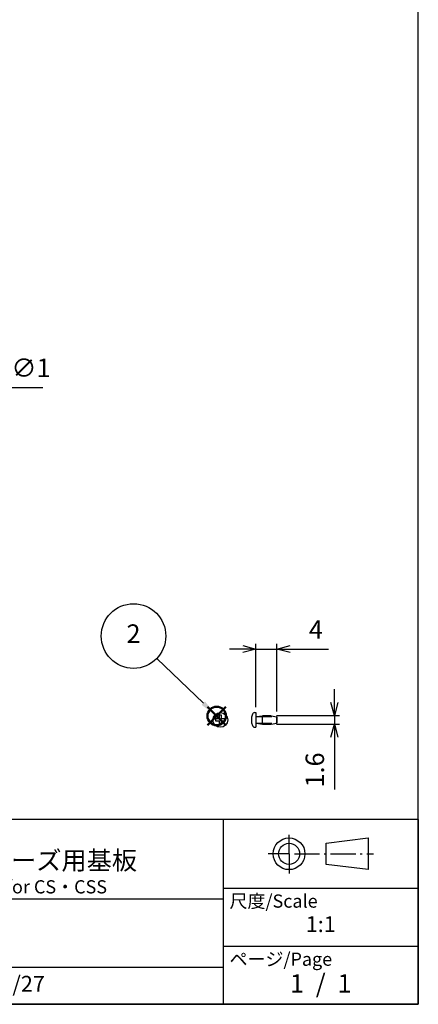
# Model space of a CAD drawing. Units: millimetres. Extents: x 0 to 403, y 0 to 280.
# Drawn here: x 327 to 403, y 0 to 186 of the extents above; entities that cross this region are included whole.
import ezdxf
from ezdxf.enums import TextEntityAlignment as Align

# ---------------------------------------------------------------- set-up
doc = ezdxf.new("R2010")
doc.units = ezdxf.units.MM
doc.linetypes.add('AM_ISO02W050x2', pattern=[3.75, 3, -0.75])
doc.linetypes.add('gen7a', pattern=[6.875, 4.75, -0.875, 0.375, -0.875])
doc.layers.add('7A', color=4, linetype='gen7a')
doc.layers.add('RAHM2', color=1, linetype='Continuous')
doc.layers.add('AM_12', color=7, linetype='Continuous', lineweight=50, plot=False)
for name, color, linetype, lineweight in [('AM_5', 3, 'Continuous', 25), ('AM_8', 1, 'Continuous', 25), ('ﾋﾞｽ', 8, 'Continuous', 25), ('ﾋﾞｽ0', 8, 'AM_ISO02W050x2', 13)]:
    doc.layers.add(name, color=color, linetype=linetype, lineweight=lineweight)
doc.styles.add('ACISOTS', font='isocp.shx', dxfattribs={"height": 1, "bigfont": 'extfont.shx'})
doc.styles.get("Standard").update_dxf_attribs({"font": 'ISOCP.SHX', "bigfont": 'EXTFONT.SHX'})
doc.dimstyles.new('AM_ISO$0', dxfattribs={"dimtxt": 3.5, "dimasz": 2.5, "dimexe": 1, "dimexo": 1, "dimgap": 1.5, "dimtad": 1, "dimdsep": 46, "dimtxsty": 'STANDARD', "dimblk": 'OPEN30', "dimcen": 0, "dimclrd": 3, "dimclre": 3, "dimclrt": 2, "dimadec": 0, "dimazin": 2, "dimtp": 0.1, "dimtm": 0.1, "dimtfac": 0.71, "dimtmove": 0, "dimatfit": 3, "dimldrblk": 'OPEN30', "dimfxl": 1, "dimlwd": -1, "dimlwe": -1, "dimarcsym": 0})
doc.dimstyles.new('AM_ISO$3', dxfattribs={"dimtxt": 3.5, "dimasz": 2.5, "dimexe": 1, "dimexo": 1, "dimgap": 1.5, "dimtad": 1, "dimtoh": 1, "dimdsep": 46, "dimtxsty": 'STANDARD', "dimblk": 'OPEN30', "dimcen": 0, "dimclrd": 3, "dimclre": 3, "dimclrt": 2, "dimadec": 0, "dimazin": 2, "dimtp": 0.1, "dimtm": 0.1, "dimtfac": 0.71, "dimtofl": 0, "dimtmove": 0, "dimatfit": 0, "dimldrblk": 'OPEN30', "dimfxl": 1, "dimlwd": -1, "dimlwe": -1, "dimarcsym": 0})

# ---------------------------------------------------------------- blocks, each defined once
blk = doc.blocks.new('TK-A3')
blk.add_lwpolyline([(0, 0), (403, 0), (403, 280), (0, 280)], close=True)
blk = doc.blocks.new('A$C0FAF06CF')
at = {"layer": 'AM_8'}
h = blk.add_hatch(color=1, dxfattribs=at)
edge = h.paths.add_edge_path()
edge.add_line((-8.01, -2.41), (8.01, -2.41))
edge.add_arc((8.01, -1.77), 0.638, 270, 360)
edge.add_line((8.65, -1.77), (8.65, 1.77))
edge.add_arc((8.01, 1.77), 0.638, 0, 90)
edge.add_line((8.01, 2.41), (-8.01, 2.41))
edge.add_arc((-8.01, 1.77), 0.638, 90, 180)
edge.add_line((-8.65, 1.77), (-8.65, -1.77))
edge.add_arc((-8.01, -1.77), 0.638, 180, 270)
edge = h.paths.add_edge_path(flags=16)
edge.add_line((-7.47, 2.09), (7.47, 2.09))
edge.add_arc((7.47, 1.55), 0.542, 0, 90, ccw=False)
edge.add_line((8.01, 1.55), (8.01, -1.55))
edge.add_arc((7.47, -1.55), 0.542, 270, 360, ccw=False)
edge.add_line((7.47, -2.09), (-7.47, -2.09))
edge.add_arc((-7.47, -1.55), 0.542, 180, 270, ccw=False)
edge.add_line((-8.01, -1.55), (-8.01, 1.55))
edge.add_arc((-7.47, 1.55), 0.542, 90, 180, ccw=False)
for points in [[(-5.45, 0.59), (-5.45, 1.04), (-7.53, 1.04), (-7.53, 0.59), (-6.76, 0.59), (-6.76, -1.22), (-6.23, -1.22), (-6.23, 0.59)], [(-3.15, 1.04), (-3.15, -1.22), (-2.67, -1.22), (-2.67, -0.62), (-2.19, -0.1), (-1.52, -1.22), (-0.96, -1.22), (-1.85, 0.27), (-1.14, 1.04), (-1.79, 1.04), (-2.67, 0.09), (-2.67, 1.04)], [(4.3, 1.04), (4.3, -1.22), (4.78, -1.22), (4.78, -0.32), (5.83, -0.32), (5.83, -1.22), (6.3, -1.22), (6.3, 1.04), (5.83, 1.04), (5.83, 0.13), (4.78, 0.13), (4.78, 1.04)], [(7.28, -1.22), (7.28, 1.04), (6.81, 1.04), (6.81, -1.22)]]:
    blk.add_hatch(color=1, dxfattribs=at).paths.add_polyline_path(points)
h = blk.add_hatch(color=1, dxfattribs=at)
h.paths.add_polyline_path([(-5.26, -1.22), (-5.08, -0.73), (-4.16, -0.73), (-3.98, -1.22), (-3.42, -1.22), (-4.25, 1.04), (-4.99, 1.04), (-5.82, -1.22)])
h.paths.add_polyline_path([(-4.33, -0.27), (-4.91, -0.27), (-4.62, 0.52)], flags=16)
h = blk.add_hatch(color=1, dxfattribs=at)
h.paths.add_polyline_path([(-0.2, -1.22), (-0.02, -0.73), (0.91, -0.73), (1.09, -1.22), (1.65, -1.22), (0.82, 1.04), (0.07, 1.04), (-0.76, -1.22)])
h.paths.add_polyline_path([(0.74, -0.27), (0.16, -0.27), (0.45, 0.52)], flags=16)
h = blk.add_hatch(color=1, dxfattribs=at)
edge = h.paths.add_edge_path()
edge.add_ellipse((2.88, -0.09), major_axis=(0, 0.727), ratio=0.867347, start_angle=308.5505, end_angle=246.582)
edge.add_line((3.47, -0.35), (3.94, -0.55))
edge.add_arc((2.88, -0.09), 1.16, 38.5505, 336.582, ccw=False)
edge.add_line((3.78, 0.63), (3.4, 0.32))
blk = doc.blocks.new('TK-仕様書(和英併記)NEW')
for p, q in [((0, 35), (-193, 35)), ((-193, 35), (-193, 0)), ((-118, 35), (-118, 0)), ((-37, 35), (-37, 0)), ((0, 35), (0, 0)), ((-17.5, 30.5), (-9.5, 31.5)), ((-17.5, 26.5), (-17.5, 30.5)), ((-9.5, 31.5), (-9.5, 25.5)), ((-9.5, 25.5), (-17.5, 26.5)), ((-37, 22), (0, 22)), ((-193, 20), (-37, 20)), ((-168, 20), (-168, 0)), ((-143, 20), (-143, 0)), ((-37, 11), (0, 11)), ((-37, 7), (-118, 7)), ((0, 0), (-193, 0))]:
    blk.add_line(p, q)
for radius in [3, 2]:
    blk.add_circle((-24.5, 28.5), radius)
at = {"layer": '7A'}
for p, q in [((-24.5, 28.5), (-24.5, 32.07)), ((-24.5, 28.5), (-28.5, 28.5)), ((-24.5, 28.5), (-24.5, 24.79)), ((-23.5, 28.5), (-8.5, 28.5))]:
    blk.add_line(p, q, dxfattribs=at)
at = {"xscale": 0.9599999999999999, "yscale": 0.9599999999999999, "zscale": 0.9599999999999999}
blk.add_blockref('A$C0FAF06CF', (-179.07, 28.69), dxfattribs=at)
at = {"attachment_point": 4}
for s, insert, char_height, width in [('{\\fMS Gothic|b0|i0|c128|p49;株式会社タカチ電機工業}', (-167.99, 28.69), 3, 42.8816), ('{\\fArial|b0|i0|c128|p34;TAKACHI ELECTRONICS ENCLOSURE Co., LTD.}', (-167.99, 23.41), 1.4, 44.4483)]:
    blk.add_mtext(s, dxfattribs=dict(at, insert=insert, char_height=char_height, width=width))
for tag, height, p in [('品名', 3.5, (-106.16, 27.25)), ('TITLE', 2.5, (-106.16, 22.25)), ('型番', 3.5, (-106.14, 11.75))]:
    blk.add_attdef(tag, text='', height=height).set_placement(p, align=Align.MIDDLE_LEFT)
for tag, height, p in [('GEN-TITLE-SCA', 3, (-18.5, 14.79)), ('承認', 3.5, (-180.72, 7.73)), ('検図', 3.5, (-155.5, 7.73)), ('製図', 3.5, (-130.5, 7.73)), ('ページNO.', 3.5, (-23, 3.5)), ('総ページ数', 3.5, (-14, 3.5)), ('GEN-TITLE-DAT', 3, (-81.5, 3.5))]:
    blk.add_attdef(tag, text='', height=height).set_placement(p, align=Align.MIDDLE)
at = {"layer": 'RAHM2', "char_height": 2.5}
for s, insert, width, attachment_point in [('品名/Title', (-116.8, 33.8), 90, 1), ('尺度/Scale', (-35.8, 20.8), 20, 1), ('承認/Approved', (-180.5, 18.8), 22.2154, 2), ('検図/Checked', (-155.5, 18.93), 19.8527, 2), ('製図/Created', (-130.5, 18.96), 19.4456, 2), ('ページ/Page', (-35.8, 9.8), 20, 1), ('作成日/Date', (-116.8, 3.5), 17.8487, 4)]:
    blk.add_mtext(s, dxfattribs=dict(at, insert=insert, width=width, attachment_point=attachment_point))
at = {"layer": 'RAHM2', "color": 0, "insert": (-18.5, 3.5), "char_height": 3.5, "width": 4.4699, "attachment_point": 5}
blk.add_mtext('/', dxfattribs=at)
blk = doc.blocks.new('A$C549649A2')
at = {"layer": 'ﾋﾞｽ'}
for p, q in [((-0.9, 0.2), (-0.9, -0.2)), ((-0.2, 0.2), (-0.9, 0.2)), ((0.2, 0.9), (-0.2, 0.9)), ((-0.2, 0.9), (-0.2, 0.2)), ((0.2, 0.2), (0.2, 0.9)), ((0.9, 0.2), (0.2, 0.2)), ((0.9, -0.2), (0.9, 0.2)), ((-0.9, -0.2), (-0.2, -0.2)), ((-0.2, -0.2), (-0.2, -0.9)), ((-0.2, -0.9), (0.2, -0.9)), ((0.2, -0.9), (0.2, -0.2)), ((0.2, -0.2), (0.9, -0.2))]:
    blk.add_line(p, q, dxfattribs=at)
blk.add_circle((0, 0), 1.4, dxfattribs=at)
blk = doc.blocks.new('A$C73D23201')
at = {"layer": 'ﾋﾞｽ'}
for p, q in [((-0.23, 1.38), (0, 1.4)), ((0, 1.4), (0, -1.4)), ((0.12, 0.63), (1.25, 0.8)), ((2.88, 0.8), (1.25, 0.8)), ((1.25, -0.8), (1.25, 0.8)), ((2.88, 0.8), (4, 0.6)), ((4, 0.6), (4, -0.6)), ((4, -0.5), (4, 0.5)), ((-0.23, -1.38), (0, -1.4)), ((0.12, -0.63), (1.25, -0.8)), ((1.25, -0.8), (2.88, -0.8)), ((2.88, -0.8), (4, -0.6))]:
    blk.add_line(p, q, dxfattribs=at)
for centre, radius, start, end in [((2.12, 0), 2.97, 159.1254, 200.8746), ((-0.19, 0.88), 0.5, 95, 159.1254), ((0.1, 0.73), 0.1, 180, 283.4957), ((-0.19, -0.88), 0.5, 200.8746, 265), ((0.1, -0.73), 0.1, 76.5043, 180)]:
    blk.add_arc(centre, radius, start, end, dxfattribs=at)
at = {"layer": 'ﾋﾞｽ0'}
for p, q in [((0, 0.6), (4, 0.6)), ((0, -0.6), (4, -0.6))]:
    blk.add_line(p, q, dxfattribs=at)
blk = doc.blocks.new('*S54')
at = {"layer": 'AM_12', "color": 4}
for p, q in [((363.02, 52.86), (366.52, 56.36)), ((363.02, 56.36), (366.52, 52.86))]:
    blk.add_line(p, q, dxfattribs=at)
blk.add_circle((364.77, 54.61), 1.75, dxfattribs=at)
blk = doc.blocks.new('_Open30')
at = {"color": 0, "linetype": 'ByBlock', "lineweight": -2}
for p, q in [((-1, 0.268), (0, 0)), ((0, 0), (-1, -0.268)), ((0, 0), (-1, 0))]:
    blk.add_line(p, q, dxfattribs=at)
blk = doc.blocks.new('*D19')
at = {"layer": 'AM_5', "color": 3}
for p, q in [((387.08, 57.17), (387.08, 59.67)), ((376.08, 54.67), (388.08, 54.67)), ((387.08, 54.67), (387.08, 53.07)), ((376.08, 53.07), (388.08, 53.07)), ((387.08, 50.57), (387.08, 40.69))]:
    blk.add_line(p, q, dxfattribs=at)
at = {"layer": 'Defpoints', "color": 0}
for p in [(375.08, 54.67), (375.08, 53.07), (387.08, 53.07)]:
    blk.add_point(p, dxfattribs=at)
at = {"layer": 'AM_5', "color": 3, "xscale": 2.5, "yscale": 2.5, "zscale": 2.5}
for p, rotation in [((387.08, 54.67), 270), ((387.08, 53.07), 90)]:
    blk.add_blockref('_Open30', p, dxfattribs=dict(at, rotation=rotation))
at = {"layer": 'AM_5', "color": 2, "insert": (383.83, 44.38), "char_height": 3.5, "attachment_point": 5, "rotation": 90}
blk.add_mtext('1.6', dxfattribs=at)
blk = doc.blocks.new('*D20')
at = {"layer": 'AM_5', "color": 3}
for p, q in [((369.7, 67.27), (367.2, 67.27)), ((372.2, 56.27), (372.2, 68.27)), ((372.2, 67.27), (376.2, 67.27)), ((376.2, 55.47), (376.2, 68.27)), ((378.7, 67.27), (385.95, 67.27))]:
    blk.add_line(p, q, dxfattribs=at)
at = {"layer": 'Defpoints', "color": 0}
for p in [(376.2, 67.27), (372.2, 55.27), (376.2, 54.47)]:
    blk.add_point(p, dxfattribs=at)
at = {"layer": 'AM_5', "color": 3, "xscale": 2.5, "yscale": 2.5, "zscale": 2.5}
blk.add_blockref('_Open30', (372.2, 67.27), dxfattribs=at)
at = {"layer": 'AM_5', "color": 3, "xscale": 2.5, "yscale": 2.5, "zscale": 2.5, "rotation": 180}
blk.add_blockref('_Open30', (376.2, 67.27), dxfattribs=at)
at = {"layer": 'AM_5', "color": 2, "insert": (383.58, 70.52), "char_height": 3.5, "attachment_point": 5}
blk.add_mtext('4', dxfattribs=at)
blk = doc.blocks.new('*S57')
at = {"layer": 'AM_5', "color": 3}
blk.add_line((353.42, 65.51), (362.24, 57.03), dxfattribs=at)
blk.add_circle((349, 69.75), 6.12, dxfattribs=at)
at = {"layer": 'AM_5', "color": 3, "linetype": 'Continuous'}
blk.add_trace([(361.92, 56.7), (362.56, 57.36), (364.77, 54.61)], dxfattribs=at)
at = {"layer": 'AM_5', "color": 7, "insert": (349, 69.75), "char_height": 3.5, "attachment_point": 5, "style": 'ACISOTS'}
blk.add_mtext('2', dxfattribs=at)
blk = doc.blocks.new('*D49')
at = {"layer": 'AM_5', "color": 3}
for p, q in [((308.54, 123.84), (321.53, 116.83)), ((321.53, 116.83), (331.78, 116.83))]:
    blk.add_line(p, q, dxfattribs=at)
at = {"layer": 'Defpoints', "color": 0}
for p in [(305.46, 125.51), (306.34, 125.03)]:
    blk.add_point(p, dxfattribs=at)
at = {"layer": 'AM_5', "color": 3, "xscale": 2.5, "yscale": 2.5, "zscale": 2.5, "rotation": 151.6153600387979}
blk.add_blockref('_Open30', (306.34, 125.03), dxfattribs=at)
at = {"layer": 'AM_5', "color": 2, "insert": (327.4, 120.08), "char_height": 3.5, "attachment_point": 5}
blk.add_mtext('3-∅1', dxfattribs=at)

msp = doc.modelspace()

# ---------------------------------------------------------------- block references
at = {"lineweight": 0}
msp.add_blockref('TK-A3', (0, 0), dxfattribs=at)
msp.add_blockref('TK-仕様書(和英併記)NEW', (403, 0), dxfattribs=at).add_auto_attribs({'品名': 'CS・CSSシリーズ用基板', 'TITLE': 'EXCULUSIVE PCB for CS・CSS', 'GEN-TITLE-DAT': '2021/07/27', 'GEN-TITLE-SCA': '1:1', 'ページNO.': '1', '総ページ数': '1'})
at = {"layer": 'AM_12'}
msp.add_blockref('*S54', (0, 0), dxfattribs=at)
at = {"layer": 'AM_5'}
msp.add_blockref('*S57', (0, 0), dxfattribs=at)
at = {"layer": 'ﾋﾞｽ'}
for name, p in [('A$C549649A2', (365.451, 53.865)), ('A$C73D23201', (372.202, 53.865))]:
    msp.add_blockref(name, p, dxfattribs=at)

# ---------------------------------------------------------------- dimensions: what is measured, and where the dimension line sits
at = {"layer": 'AM_5'}
dim = msp.add_diameter_dim_2p(p1=(305.458, 125.508), p2=(306.337, 125.033), text='3-<>', dimstyle='AM_ISO$3', dxfattribs=at)
dim.commit()
dim.dimension.update_dxf_attribs({"geometry": '*D49', "text_midpoint": (327.402, 116.826), "dimtype": 163})
dim = msp.add_linear_dim(base=(376.202, 67.265), p1=(372.202, 55.265), p2=(376.202, 54.465), dimstyle='AM_ISO$0', override={"dimpost": ''}, dxfattribs=at)
dim.commit()
dim.dimension.update_dxf_attribs({"geometry": '*D20', "text_midpoint": (383.577, 70.515)})
dim = msp.add_linear_dim(base=(387.082, 53.065), p1=(375.082, 54.665), p2=(375.082, 53.065), angle=90, dimstyle='AM_ISO$0', dxfattribs=at)
dim.commit()
dim.dimension.update_dxf_attribs({"geometry": '*D19', "text_midpoint": (383.832, 44.378)})

doc.saveas('drawing.dxf')
